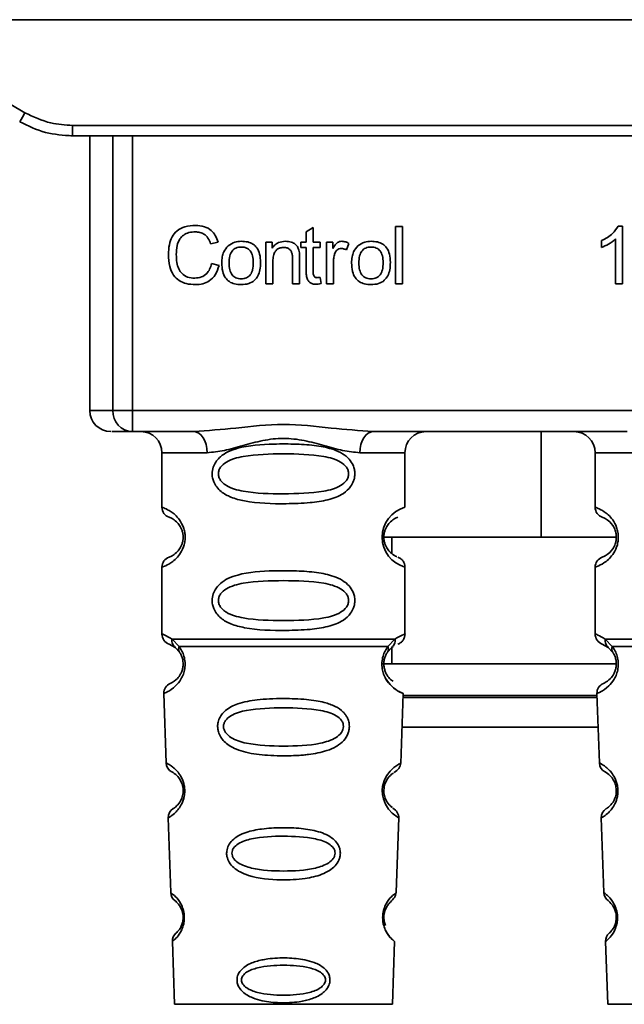
# Paper-space layout 'Blatt1' of a CAD drawing. Units: millimetres. Extents: x 0 to 5940, y 0 to 4200.
# Drawn here: x 1471 to 1500, y 2707 to 2754 of the extents above; entities that cross this region are included whole.
import ezdxf

# ---------------------------------------------------------------- set-up
doc = ezdxf.new("R2010")
doc.units = ezdxf.units.MM

psp = doc.layouts.new('Blatt1')

# ---------------------------------------------------------------- linework, layer by layer
at = {"color": 7, "linetype": 'Continuous', "lineweight": 35, "ltscale": 10}
for p, q in [((1463.587, 2753.697), (1523.802, 2753.697)), ((1463.587, 2753.697), (1471.21, 2749.295)), ((1473.46, 2748.692), (1513.928, 2748.692)), ((1473.46, 2748.692), (1473.46, 2748.197)), ((1473.46, 2748.197), (1473.388, 2748.197)), ((1513.928, 2748.197), (1473.46, 2748.197)), ((1474.274, 2748.197), (1474.274, 2735.197)), ((1475.369, 2735.197), (1475.369, 2748.197)), ((1476.296, 2748.197), (1476.296, 2735.197)), ((1484.513, 2743.652), (1484.847, 2743.852)), ((1484.847, 2743.852), (1484.847, 2743.165)), ((1488.747, 2743.911), (1489.08, 2743.911)), ((1488.747, 2741.197), (1488.747, 2743.911)), ((1489.08, 2743.911), (1489.08, 2741.197)), ((1499.278, 2743.917), (1499.493, 2743.917)), ((1499.493, 2743.917), (1499.493, 2741.197)), ((1484.513, 2743.165), (1484.513, 2743.652)), ((1498.493, 2742.915), (1498.493, 2743.237)), ((1499.16, 2741.197), (1499.16, 2743.316)), ((1480.349, 2743.169), (1479.994, 2743.086)), ((1482.608, 2743.165), (1482.91, 2743.165)), ((1482.608, 2741.197), (1482.608, 2743.165)), ((1482.91, 2743.165), (1482.91, 2742.886)), ((1484.265, 2743.165), (1484.513, 2743.165)), ((1484.265, 2742.906), (1484.265, 2743.165)), ((1484.513, 2742.906), (1484.265, 2742.906)), ((1484.513, 2741.773), (1484.513, 2742.906)), ((1484.847, 2743.165), (1485.185, 2743.165)), ((1485.185, 2742.906), (1484.847, 2742.906)), ((1484.847, 2742.906), (1484.847, 2741.755)), ((1485.185, 2743.165), (1485.185, 2742.906)), ((1485.476, 2743.165), (1485.778, 2743.165)), ((1485.476, 2741.197), (1485.476, 2743.165)), ((1485.778, 2743.165), (1485.778, 2742.865)), ((1486.54, 2743.102), (1486.422, 2742.794)), ((1483.873, 2741.197), (1483.873, 2742.391)), ((1484.206, 2742.406), (1484.206, 2741.197)), ((1480.037, 2742.151), (1480.396, 2742.061)), ((1482.942, 2742.269), (1482.942, 2741.197)), ((1485.81, 2742.226), (1485.81, 2741.197)), ((1485.185, 2741.494), (1485.228, 2741.2)), ((1482.942, 2741.197), (1482.608, 2741.197)), ((1484.206, 2741.197), (1483.873, 2741.197)), ((1485.81, 2741.197), (1485.476, 2741.197)), ((1489.08, 2741.197), (1488.747, 2741.197)), ((1499.493, 2741.197), (1499.16, 2741.197)), ((1474.274, 2735.197), (1475.369, 2735.197)), ((1475.369, 2735.197), (1476.296, 2735.197)), ((1476.296, 2735.197), (1511.093, 2735.197)), ((1476.296, 2735.197), (1476.296, 2734.197)), ((1479.202, 2734.197), (1476.296, 2734.197)), ((1499.702, 2734.197), (1487.687, 2734.197)), ((1495.642, 2729.196), (1495.642, 2734.197)), ((1477.694, 2733.197), (1477.694, 2730.611)), ((1477.694, 2733.197), (1479.83, 2733.197)), ((1487.058, 2733.197), (1489.194, 2733.197)), ((1489.194, 2730.611), (1489.194, 2733.197)), ((1498.194, 2733.197), (1498.194, 2730.611)), ((1498.194, 2733.197), (1500.33, 2733.197)), ((1488.102, 2729.196), (1495.642, 2729.196)), ((1488.57, 2729.196), (1488.57, 2728.43)), ((1499.194, 2729.196), (1495.642, 2729.196)), ((1477.694, 2727.782), (1477.694, 2724.611)), ((1489.194, 2724.611), (1489.194, 2727.782)), ((1498.194, 2727.782), (1498.194, 2724.611)), ((1478.028, 2724.139), (1478.316, 2723.98)), ((1478.169, 2724.371), (1478.505, 2724.022)), ((1488.383, 2724.022), (1488.72, 2724.371)), ((1498.528, 2724.139), (1498.816, 2723.98)), ((1498.669, 2724.371), (1499.005, 2724.022)), ((1478.251, 2724.028), (1478.245, 2724.055)), ((1478.316, 2723.98), (1478.521, 2723.759)), ((1488.367, 2723.759), (1488.572, 2723.98)), ((1488.57, 2723.977), (1488.57, 2723.196)), ((1488.572, 2723.98), (1488.642, 2724.018)), ((1498.751, 2724.028), (1498.745, 2724.055)), ((1498.816, 2723.98), (1499.021, 2723.759)), ((1488.15, 2723.196), (1499.142, 2723.196)), ((1477.778, 2721.797), (1477.893, 2718.507)), ((1488.995, 2718.482), (1489.111, 2721.798)), ((1498.278, 2721.797), (1498.393, 2718.507)), ((1489.104, 2721.611), (1498.285, 2721.611)), ((1498.282, 2721.696), (1489.107, 2721.696)), ((1489.055, 2720.196), (1498.334, 2720.196)), ((1477.984, 2715.904), (1478.107, 2712.37)), ((1488.781, 2712.369), (1488.905, 2715.924)), ((1498.484, 2715.904), (1498.607, 2712.37)), ((1478.188, 2710.055), (1478.292, 2707.083)), ((1488.597, 2707.083), (1488.701, 2710.056)), ((1498.688, 2710.055), (1498.792, 2707.083)), ((1478.292, 2707.083), (1488.597, 2707.083)), ((1498.792, 2707.083), (1509.097, 2707.083))]:
    psp.add_line(p, q, dxfattribs=at)
at = {"color": 7, "linetype": 'Continuous', "lineweight": 35, "ltscale": 10, "flags": 128}
for points in [[(1479.83, 2733.197), (1479.818, 2733.392), (1479.782, 2733.579), (1479.724, 2733.752), (1479.646, 2733.904), (1479.551, 2734.028), (1479.442, 2734.121), (1479.324, 2734.177), (1479.202, 2734.197)], [(1487.687, 2734.197), (1487.564, 2734.177), (1487.446, 2734.121), (1487.338, 2734.028), (1487.243, 2733.904), (1487.164, 2733.752), (1487.106, 2733.579), (1487.071, 2733.392), (1487.058, 2733.197)], [(1488.869, 2715.925), (1488.893, 2715.91), (1488.587, 2716.136), (1488.419, 2716.319), (1488.27, 2716.555), (1488.171, 2716.807), (1488.13, 2717.01), (1488.119, 2717.219), (1488.135, 2717.394), (1488.206, 2717.665), (1488.323, 2717.906), (1488.487, 2718.128), (1488.666, 2718.298), (1488.896, 2718.455), (1488.909, 2718.462), (1488.915, 2718.465), (1488.915, 2718.466), (1488.916, 2718.466), (1488.916, 2718.466), (1488.916, 2718.466), (1488.916, 2718.466), (1488.916, 2718.466), (1488.916, 2718.466), (1488.95, 2718.484)]]:
    psp.add_lwpolyline(points, dxfattribs=at)
at = {"color": 7, "linetype": 'Continuous', "lineweight": 35, "ltscale": 100}
for centre, radius, start, end in [((1446.589, 2763.368), 28.359, 329.2468, 330.2494), ((1475.274, 2735.197), 1, 180, 270), ((1476.334, 2735.162), 0.966, 177.9134, 267.7491), ((1476.694, 2733.197), 1, 0, 90), ((1490.194, 2733.197), 1, 90, 180), ((1497.194, 2733.197), 1, 0, 90), ((1478.194, 2730.611), 0.5, 180, 250.5288), ((1489.576, 2729.197), 1.465, 105.1096, 254.8904), ((1498.694, 2730.611), 0.5, 180, 250.5288), ((1478.194, 2727.782), 0.5, 109.4712, 180), ((1498.694, 2727.782), 0.5, 109.4712, 180), ((1478.194, 2724.611), 0.5, 180, 250.5288), ((1498.694, 2724.611), 0.5, 180, 250.5288), ((1478.278, 2721.815), 0.5, 112.8915, 182), ((1498.778, 2721.815), 0.5, 112.8915, 182), ((1478.393, 2718.524), 0.5, 182, 242.2512), ((1498.893, 2718.524), 0.5, 182, 242.2512), ((1478.484, 2715.921), 0.5, 121.7488, 182), ((1498.984, 2715.921), 0.5, 121.7488, 182), ((1478.607, 2712.387), 0.5, 182, 232.521), ((1499.107, 2712.387), 0.5, 182, 232.521), ((1478.688, 2710.073), 0.5, 131.479, 182), ((1499.188, 2710.073), 0.5, 131.479, 182)]:
    psp.add_arc(centre, radius, start, end, dxfattribs=at)
at = {"color": 7, "linetype": 'Continuous', "lineweight": 35, "ltscale": 10}
for points, knots in [([(1471.21, 2749.295), (1471.61, 2749.103), (1472.324, 2748.759), (1473.113, 2748.713), (1473.46, 2748.692)], [0, 0, 0, 0, 0.559553, 1, 1, 1, 1]), ([(1470.96, 2748.867), (1471.36, 2748.671), (1472.149, 2748.283), (1473.027, 2748.225), (1473.46, 2748.197)], [0, 0, 0, 0, 0.50584, 1, 1, 1, 1]), ([(1477.999, 2742.577), (1478.006, 2742.734), (1478.018, 2743.023), (1478.152, 2743.414), (1478.4, 2743.728), (1478.796, 2743.932), (1479.109, 2743.949), (1479.278, 2743.959)], [0, 0, 0, 0, 0.218421, 0.401937, 0.566529, 0.765088, 1, 1, 1, 1]), ([(1479.278, 2743.959), (1479.422, 2743.95), (1479.692, 2743.932), (1480.024, 2743.744), (1480.24, 2743.476), (1480.311, 2743.275), (1480.349, 2743.169)], [0, 0, 0, 0, 0.296923, 0.558196, 0.766816, 1, 1, 1, 1]), ([(1498.493, 2743.237), (1498.686, 2743.337), (1499.005, 2743.502), (1499.201, 2743.799), (1499.278, 2743.917)], [0, 0, 0, 0, 0.605036, 1, 1, 1, 1]), ([(1479.271, 2743.652), (1479.168, 2743.646), (1478.975, 2743.635), (1478.715, 2743.518), (1478.512, 2743.303), (1478.387, 2742.976), (1478.376, 2742.72), (1478.37, 2742.579)], [0, 0, 0, 0, 0.192254, 0.35926, 0.521395, 0.735618, 1, 1, 1, 1]), ([(1479.994, 2743.086), (1479.958, 2743.181), (1479.89, 2743.357), (1479.703, 2743.544), (1479.488, 2743.639), (1479.345, 2743.647), (1479.271, 2743.652)], [0, 0, 0, 0, 0.304678, 0.568972, 0.774621, 1, 1, 1, 1]), ([(1499.16, 2743.316), (1499.05, 2743.226), (1498.847, 2743.059), (1498.604, 2742.96), (1498.493, 2742.915)], [0, 0, 0, 0, 0.540555, 1, 1, 1, 1]), ([(1480.523, 2742.181), (1480.528, 2742.276), (1480.535, 2742.453), (1480.614, 2742.745), (1480.747, 2742.899), (1480.826, 2742.989)], [0, 0, 0, 0, 0.320528, 0.6016229, 1, 1, 1, 1]), ([(1480.826, 2742.989), (1480.928, 2743.059), (1481.115, 2743.187), (1481.34, 2743.201), (1481.442, 2743.207)], [0, 0, 0, 0, 0.54656, 1, 1, 1, 1]), ([(1481.442, 2742.932), (1481.397, 2742.93), (1481.311, 2742.926), (1481.191, 2742.89), (1481.089, 2742.831), (1481.006, 2742.746), (1480.943, 2742.637), (1480.879, 2742.45), (1480.872, 2742.293), (1480.867, 2742.182)], [0, 0, 0, 0, 0.125737, 0.239038, 0.345584, 0.452144, 0.565775, 0.692498, 1, 1, 1, 1]), ([(1481.442, 2743.207), (1481.547, 2743.202), (1481.741, 2743.192), (1482.004, 2743.085), (1482.212, 2742.886), (1482.342, 2742.58), (1482.353, 2742.34), (1482.36, 2742.209)], [0, 0, 0, 0, 0.201655, 0.374479, 0.537307, 0.745907, 1, 1, 1, 1]), ([(1482.016, 2742.193), (1482.011, 2742.302), (1482.004, 2742.456), (1481.941, 2742.641), (1481.878, 2742.748), (1481.795, 2742.832), (1481.693, 2742.891), (1481.573, 2742.926), (1481.488, 2742.93), (1481.442, 2742.932)], [0, 0, 0, 0, 0.30528, 0.431504, 0.545057, 0.651774, 0.758829, 0.873019, 1, 1, 1, 1]), ([(1482.91, 2742.886), (1482.952, 2742.94), (1483.035, 2743.047), (1483.247, 2743.18), (1483.424, 2743.197), (1483.535, 2743.207)], [0, 0, 0, 0, 0.28215, 0.550875, 1, 1, 1, 1]), ([(1483.464, 2742.916), (1483.404, 2742.913), (1483.292, 2742.906), (1483.141, 2742.835), (1483.024, 2742.705), (1482.952, 2742.508), (1482.945, 2742.354), (1482.942, 2742.269)], [0, 0, 0, 0, 0.188066, 0.352527, 0.51442, 0.731139, 1, 1, 1, 1]), ([(1483.873, 2742.391), (1483.871, 2742.451), (1483.867, 2742.56), (1483.825, 2742.707), (1483.748, 2742.825), (1483.621, 2742.906), (1483.518, 2742.913), (1483.464, 2742.916)], [0, 0, 0, 0, 0.235477, 0.430243, 0.597349, 0.785781, 1, 1, 1, 1]), ([(1483.535, 2743.207), (1483.628, 2743.202), (1483.799, 2743.193), (1484.009, 2743.08), (1484.137, 2742.916), (1484.17, 2742.794), (1484.188, 2742.73)], [0, 0, 0, 0, 0.312664, 0.574738, 0.776203, 1, 1, 1, 1]), ([(1485.778, 2742.865), (1485.812, 2742.922), (1485.873, 2743.025), (1485.984, 2743.136), (1486.095, 2743.197), (1486.166, 2743.204), (1486.2, 2743.207)], [0, 0, 0, 0, 0.346337, 0.628583, 0.819455, 1, 1, 1, 1]), ([(1486.181, 2742.864), (1486.14, 2742.86), (1486.061, 2742.854), (1485.965, 2742.794), (1485.9, 2742.711), (1485.877, 2742.649), (1485.865, 2742.615)], [0, 0, 0, 0, 0.28223, 0.54083, 0.755643, 1, 1, 1, 1]), ([(1486.422, 2742.794), (1486.378, 2742.816), (1486.302, 2742.855), (1486.217, 2742.861), (1486.181, 2742.864)], [0, 0, 0, 0, 0.577679, 1, 1, 1, 1]), ([(1486.2, 2743.207), (1486.265, 2743.201), (1486.385, 2743.189), (1486.491, 2743.129), (1486.54, 2743.102)], [0, 0, 0, 0, 0.534001, 1, 1, 1, 1]), ([(1486.667, 2742.181), (1486.671, 2742.276), (1486.679, 2742.453), (1486.757, 2742.745), (1486.891, 2742.899), (1486.97, 2742.989)], [0, 0, 0, 0, 0.320528, 0.601623, 1, 1, 1, 1]), ([(1486.97, 2742.989), (1487.072, 2743.059), (1487.259, 2743.187), (1487.484, 2743.201), (1487.586, 2743.207)], [0, 0, 0, 0, 0.54656, 1, 1, 1, 1]), ([(1487.586, 2742.932), (1487.541, 2742.93), (1487.455, 2742.926), (1487.335, 2742.89), (1487.232, 2742.831), (1487.149, 2742.746), (1487.086, 2742.637), (1487.022, 2742.45), (1487.016, 2742.293), (1487.011, 2742.182)], [0, 0, 0, 0, 0.125737, 0.239038, 0.345584, 0.452144, 0.565775, 0.692498, 1, 1, 1, 1]), ([(1487.586, 2743.207), (1487.691, 2743.202), (1487.885, 2743.192), (1488.148, 2743.085), (1488.356, 2742.886), (1488.485, 2742.58), (1488.497, 2742.34), (1488.503, 2742.209)], [0, 0, 0, 0, 0.201655, 0.374479, 0.537307, 0.745907, 1, 1, 1, 1]), ([(1488.159, 2742.193), (1488.154, 2742.302), (1488.148, 2742.456), (1488.084, 2742.641), (1488.022, 2742.748), (1487.939, 2742.832), (1487.837, 2742.891), (1487.717, 2742.926), (1487.631, 2742.93), (1487.586, 2742.932)], [0, 0, 0, 0, 0.30528, 0.431504, 0.545057, 0.651774, 0.758829, 0.873019, 1, 1, 1, 1]), ([(1479.274, 2741.154), (1479.128, 2741.162), (1478.858, 2741.176), (1478.492, 2741.33), (1478.203, 2741.613), (1478.024, 2742.049), (1478.008, 2742.389), (1477.999, 2742.577)], [0, 0, 0, 0, 0.199061, 0.370266, 0.532882, 0.743035, 1, 1, 1, 1]), ([(1478.37, 2742.579), (1478.374, 2742.452), (1478.383, 2742.221), (1478.472, 2741.908), (1478.636, 2741.655), (1478.908, 2741.484), (1479.127, 2741.469), (1479.244, 2741.461)], [0, 0, 0, 0, 0.235107, 0.429626, 0.596669, 0.785319, 1, 1, 1, 1]), ([(1484.188, 2742.73), (1484.194, 2742.681), (1484.207, 2742.573), (1484.206, 2742.465), (1484.206, 2742.406)], [0, 0, 0, 0, 0.455529, 1, 1, 1, 1]), ([(1485.865, 2742.615), (1485.847, 2742.546), (1485.815, 2742.418), (1485.811, 2742.287), (1485.81, 2742.226)], [0, 0, 0, 0, 0.543955, 1, 1, 1, 1]), ([(1479.244, 2741.461), (1479.354, 2741.47), (1479.563, 2741.485), (1479.812, 2741.654), (1479.966, 2741.888), (1480.012, 2742.059), (1480.037, 2742.151)], [0, 0, 0, 0, 0.283768, 0.538789, 0.752348, 1, 1, 1, 1]), ([(1480.396, 2742.061), (1480.347, 2741.909), (1480.256, 2741.626), (1479.967, 2741.325), (1479.625, 2741.175), (1479.395, 2741.161), (1479.274, 2741.154)], [0, 0, 0, 0, 0.301178, 0.562165, 0.768775, 1, 1, 1, 1]), ([(1481.442, 2741.154), (1481.338, 2741.16), (1481.143, 2741.17), (1480.879, 2741.281), (1480.671, 2741.485), (1480.541, 2741.8), (1480.53, 2742.046), (1480.523, 2742.181)], [0, 0, 0, 0, 0.198994, 0.370156, 0.532767, 0.742961, 1, 1, 1, 1]), ([(1480.867, 2742.182), (1480.872, 2742.071), (1480.879, 2741.914), (1480.942, 2741.726), (1481.005, 2741.617), (1481.088, 2741.532), (1481.19, 2741.472), (1481.311, 2741.436), (1481.397, 2741.432), (1481.442, 2741.429)], [0, 0, 0, 0, 0.3069919, 0.4337481, 0.5475302, 0.6541069, 0.7606611, 0.8740447, 1, 1, 1, 1]), ([(1482.36, 2742.209), (1482.355, 2742.089), (1482.346, 2741.869), (1482.251, 2741.572), (1482.075, 2741.333), (1481.79, 2741.176), (1481.564, 2741.162), (1481.442, 2741.154)], [0, 0, 0, 0, 0.2246731, 0.4122722, 0.5777006, 0.7725293, 1, 1, 1, 1]), ([(1481.442, 2741.429), (1481.487, 2741.432), (1481.573, 2741.436), (1481.693, 2741.472), (1481.795, 2741.533), (1481.878, 2741.619), (1481.941, 2741.73), (1482.004, 2741.921), (1482.011, 2742.08), (1482.016, 2742.193)], [0, 0, 0, 0, 0.12424, 0.236371, 0.342205, 0.448588, 0.562556, 0.690045, 1, 1, 1, 1]), ([(1487.586, 2741.154), (1487.481, 2741.16), (1487.286, 2741.17), (1487.022, 2741.281), (1486.814, 2741.485), (1486.685, 2741.8), (1486.673, 2742.046), (1486.667, 2742.181)], [0, 0, 0, 0, 0.1989935, 0.3701563, 0.5327671, 0.7429609, 1, 1, 1, 1]), ([(1487.011, 2742.182), (1487.016, 2742.071), (1487.022, 2741.914), (1487.086, 2741.726), (1487.149, 2741.617), (1487.232, 2741.532), (1487.334, 2741.472), (1487.454, 2741.436), (1487.541, 2741.432), (1487.586, 2741.429)], [0, 0, 0, 0, 0.306992, 0.433748, 0.54753, 0.654107, 0.760661, 0.874045, 1, 1, 1, 1]), ([(1488.503, 2742.209), (1488.498, 2742.089), (1488.489, 2741.869), (1488.395, 2741.572), (1488.218, 2741.333), (1487.934, 2741.176), (1487.708, 2741.162), (1487.586, 2741.154)], [0, 0, 0, 0, 0.224673, 0.412272, 0.577701, 0.772529, 1, 1, 1, 1]), ([(1487.586, 2741.429), (1487.631, 2741.432), (1487.717, 2741.436), (1487.837, 2741.472), (1487.939, 2741.533), (1488.021, 2741.619), (1488.084, 2741.73), (1488.148, 2741.921), (1488.154, 2742.08), (1488.159, 2742.193)], [0, 0, 0, 0, 0.12424, 0.236371, 0.342205, 0.448588, 0.562556, 0.690045, 1, 1, 1, 1]), ([(1484.976, 2741.17), (1484.923, 2741.173), (1484.823, 2741.18), (1484.689, 2741.247), (1484.585, 2741.369), (1484.522, 2741.551), (1484.516, 2741.694), (1484.513, 2741.773)], [0, 0, 0, 0, 0.182862, 0.3442, 0.505849, 0.72566, 1, 1, 1, 1]), ([(1484.847, 2741.755), (1484.848, 2741.724), (1484.849, 2741.668), (1484.869, 2741.592), (1484.904, 2741.531), (1484.963, 2741.488), (1485.012, 2741.484), (1485.037, 2741.482)], [0, 0, 0, 0, 0.24548, 0.447, 0.615925, 0.798522, 1, 1, 1, 1]), ([(1485.037, 2741.482), (1485.062, 2741.483), (1485.112, 2741.485), (1485.161, 2741.491), (1485.185, 2741.494)], [0, 0, 0, 0, 0.49957, 1, 1, 1, 1]), ([(1485.228, 2741.2), (1485.178, 2741.19), (1485.095, 2741.174), (1485.011, 2741.171), (1484.976, 2741.17)], [0, 0, 0, 0, 0.591734, 1, 1, 1, 1]), ([(1479.202, 2734.197), (1479.86, 2734.247), (1481.238, 2734.353), (1483.444, 2734.63), (1485.651, 2734.353), (1487.028, 2734.247), (1487.687, 2734.197)], [0, 0, 0, 0, 0.23916, 0.500012, 0.760859, 1, 1, 1, 1]), ([(1476.296, 2734.197), (1475.962, 2734.197), (1475.366, 2734.197), (1475.34, 2734.197), (1475.328, 2734.197)], [0, 0, 0, 0, 0.559545, 1, 1, 1, 1]), ([(1487.058, 2733.197), (1486.791, 2733.222), (1486.256, 2733.273), (1485.368, 2733.537), (1484.437, 2733.79), (1483.444, 2733.916), (1482.618, 2733.812), (1481.987, 2733.663), (1481.373, 2733.494), (1480.633, 2733.273), (1480.097, 2733.222), (1479.83, 2733.197)], [0, 0, 0, 0, 0.12455, 0.249954, 0.375378, 0.499928, 0.624498, 0.687186, 0.750025, 0.875449, 1, 1, 1, 1]), ([(1486.82, 2732.197), (1486.817, 2732.139), (1486.811, 2732.023), (1486.752, 2731.813), (1486.6, 2731.528), (1486.209, 2731.183), (1485.55, 2730.941), (1484.628, 2730.809), (1483.288, 2730.765), (1481.98, 2730.802), (1480.984, 2731.057), (1480.544, 2731.294), (1480.28, 2731.557), (1480.147, 2731.787), (1480.074, 2732.029), (1480.059, 2732.296), (1480.129, 2732.576), (1480.271, 2732.822), (1480.491, 2733.052), (1480.827, 2733.261), (1481.627, 2733.54), (1482.754, 2733.614), (1484.029, 2733.613), (1484.991, 2733.546), (1485.723, 2733.4), (1486.231, 2733.172), (1486.545, 2732.922), (1486.724, 2732.652), (1486.807, 2732.406), (1486.816, 2732.265), (1486.82, 2732.197)], [0, 0, 0, 0, 0.010201, 0.020756, 0.039226, 0.070013, 0.121443, 0.174894, 0.242728, 0.361314, 0.404184, 0.439328, 0.458912, 0.476594, 0.488781, 0.504547, 0.523557, 0.539799, 0.55772, 0.585196, 0.617386, 0.722103, 0.786619, 0.844175, 0.896553, 0.926986, 0.95317, 0.974931, 0.987752, 1, 1, 1, 1]), ([(1486.527, 2732.197), (1486.521, 2732.142), (1486.509, 2732.029), (1486.391, 2731.819), (1486.029, 2731.528), (1485.027, 2731.272), (1483.444, 2731.242), (1481.862, 2731.27), (1480.915, 2731.516), (1480.586, 2731.747), (1480.464, 2731.879), (1480.383, 2732.029), (1480.353, 2732.196), (1480.382, 2732.364), (1480.495, 2732.574), (1480.861, 2732.865), (1481.861, 2733.121), (1483.445, 2733.152), (1485.027, 2733.121), (1486.029, 2732.865), (1486.392, 2732.574), (1486.51, 2732.364), (1486.521, 2732.251), (1486.527, 2732.197)], [0, 0, 0, 0, 0.011634, 0.023932, 0.051138, 0.113547, 0.249964, 0.386378, 0.448774, 0.463369, 0.476129, 0.488517, 0.500058, 0.511545, 0.524007, 0.551227, 0.613625, 0.750035, 0.886454, 0.948843, 0.976063, 0.98857, 1, 1, 1, 1]), ([(1477.694, 2730.611), (1477.721, 2730.603), (1477.768, 2730.59), (1478.053, 2730.461), (1478.313, 2730.264), (1478.527, 2730.036), (1478.693, 2729.738), (1478.774, 2729.44), (1478.797, 2729.196), (1478.774, 2728.952), (1478.694, 2728.654), (1478.528, 2728.361), (1478.307, 2728.123), (1478.036, 2727.921), (1477.76, 2727.8), (1477.717, 2727.789), (1477.694, 2727.782)], [0, 0, 0, 0, 0.150725, 0.267591, 0.324108, 0.383898, 0.441886, 0.471397, 0.499961, 0.528883, 0.558089, 0.616222, 0.674351, 0.738405, 0.860657, 1, 1, 1, 1]), ([(1498.194, 2730.611), (1498.221, 2730.603), (1498.268, 2730.59), (1498.553, 2730.461), (1498.813, 2730.264), (1499.027, 2730.036), (1499.193, 2729.738), (1499.274, 2729.44), (1499.297, 2729.196), (1499.274, 2728.952), (1499.194, 2728.654), (1499.028, 2728.361), (1498.807, 2728.123), (1498.536, 2727.921), (1498.26, 2727.8), (1498.217, 2727.789), (1498.194, 2727.782)], [0, 0, 0, 0, 0.150725, 0.267591, 0.324108, 0.383898, 0.441886, 0.471397, 0.499961, 0.528883, 0.558089, 0.616222, 0.674351, 0.738405, 0.860657, 1, 1, 1, 1]), ([(1478.028, 2730.139), (1478.07, 2730.133), (1478.132, 2730.123), (1478.472, 2729.865), (1478.631, 2729.573), (1478.685, 2729.364), (1478.699, 2729.196), (1478.685, 2729.029), (1478.631, 2728.82), (1478.472, 2728.529), (1478.132, 2728.271), (1478.07, 2728.261), (1478.028, 2728.254)], [0, 0, 0, 0, 0.272886, 0.397681, 0.452115, 0.477196, 0.499978, 0.522952, 0.547878, 0.602315, 0.727127, 1, 1, 1, 1]), ([(1488.813, 2728.279), (1488.777, 2728.286), (1488.721, 2728.297), (1488.417, 2728.529), (1488.258, 2728.819), (1488.204, 2729.029), (1488.19, 2729.196), (1488.204, 2729.364), (1488.258, 2729.573), (1488.417, 2729.865), (1488.757, 2730.123), (1488.819, 2730.133), (1488.861, 2730.139)], [0, 0, 0, 0, 0.230139, 0.3623093, 0.419934, 0.4459812, 0.4706237, 0.4947923, 0.5213153, 0.5789492, 0.7110987, 1, 1, 1, 1]), ([(1498.528, 2730.139), (1498.57, 2730.133), (1498.632, 2730.123), (1498.972, 2729.865), (1499.131, 2729.573), (1499.185, 2729.364), (1499.199, 2729.196), (1499.185, 2729.029), (1499.131, 2728.82), (1498.972, 2728.529), (1498.632, 2728.271), (1498.57, 2728.261), (1498.528, 2728.254)], [0, 0, 0, 0, 0.272886, 0.397681, 0.452115, 0.477196, 0.499978, 0.522952, 0.547878, 0.602315, 0.727127, 1, 1, 1, 1]), ([(1489.194, 2727.782), (1489.19, 2727.832), (1489.181, 2727.933), (1489.105, 2728.076), (1488.992, 2728.192), (1488.895, 2728.237), (1488.848, 2728.259)], [0, 0, 0, 0, 0.2511045, 0.5071952, 0.7595914, 1, 1, 1, 1]), ([(1486.82, 2726.197), (1486.817, 2726.139), (1486.811, 2726.023), (1486.752, 2725.813), (1486.6, 2725.528), (1486.209, 2725.183), (1485.55, 2724.941), (1484.628, 2724.809), (1483.288, 2724.765), (1481.98, 2724.802), (1480.984, 2725.057), (1480.544, 2725.294), (1480.28, 2725.557), (1480.147, 2725.787), (1480.074, 2726.029), (1480.059, 2726.296), (1480.129, 2726.576), (1480.271, 2726.822), (1480.491, 2727.052), (1480.827, 2727.261), (1481.627, 2727.54), (1482.754, 2727.614), (1484.029, 2727.613), (1484.991, 2727.546), (1485.723, 2727.4), (1486.231, 2727.172), (1486.545, 2726.922), (1486.724, 2726.652), (1486.807, 2726.406), (1486.816, 2726.265), (1486.82, 2726.197)], [0, 0, 0, 0, 0.010201, 0.020756, 0.039226, 0.070013, 0.121443, 0.174894, 0.242728, 0.361314, 0.404184, 0.439328, 0.458912, 0.476594, 0.488781, 0.504547, 0.523557, 0.539799, 0.55772, 0.585196, 0.617386, 0.722103, 0.786619, 0.844175, 0.896553, 0.926986, 0.95317, 0.974931, 0.987752, 1, 1, 1, 1]), ([(1486.527, 2726.197), (1486.521, 2726.142), (1486.509, 2726.029), (1486.391, 2725.819), (1486.029, 2725.528), (1485.027, 2725.272), (1483.444, 2725.242), (1481.862, 2725.27), (1480.915, 2725.516), (1480.586, 2725.747), (1480.464, 2725.879), (1480.383, 2726.029), (1480.353, 2726.196), (1480.382, 2726.364), (1480.495, 2726.574), (1480.861, 2726.865), (1481.861, 2727.121), (1483.445, 2727.152), (1485.027, 2727.121), (1486.029, 2726.865), (1486.392, 2726.574), (1486.51, 2726.364), (1486.521, 2726.251), (1486.527, 2726.197)], [0, 0, 0, 0, 0.011634, 0.023932, 0.051138, 0.113547, 0.249964, 0.386378, 0.448774, 0.463369, 0.476129, 0.488517, 0.500058, 0.511545, 0.524007, 0.551227, 0.613625, 0.750035, 0.886454, 0.948843, 0.976063, 0.98857, 1, 1, 1, 1]), ([(1477.694, 2724.611), (1477.717, 2724.609), (1477.761, 2724.604), (1478.035, 2724.447), (1478.169, 2724.371)], [0, 0, 0, 0, 0.5151023, 1, 1, 1, 1]), ([(1488.72, 2724.371), (1488.845, 2724.445), (1489.102, 2724.597), (1489.237, 2724.627), (1489.194, 2724.611), (1489.194, 2724.611)], [0, 0, 0, 0, 0.48768, 0.999896, 1, 1, 1, 1]), ([(1488.861, 2724.139), (1488.907, 2724.16), (1489.001, 2724.203), (1489.109, 2724.318), (1489.181, 2724.458), (1489.19, 2724.561), (1489.194, 2724.611)], [0, 0, 0, 0, 0.243986, 0.5, 0.756014, 1, 1, 1, 1]), ([(1498.194, 2724.611), (1498.217, 2724.609), (1498.261, 2724.604), (1498.535, 2724.447), (1498.669, 2724.371)], [0, 0, 0, 0, 0.515102, 1, 1, 1, 1]), ([(1478.316, 2723.98), (1478.291, 2724.003), (1478.239, 2724.051), (1478.189, 2724.148), (1478.162, 2724.257), (1478.166, 2724.333), (1478.169, 2724.371)], [0, 0, 0, 0, 0.2463387, 0.5, 0.7536613, 1, 1, 1, 1]), ([(1488.72, 2724.371), (1488.722, 2724.333), (1488.727, 2724.257), (1488.7, 2724.148), (1488.649, 2724.051), (1488.598, 2724.003), (1488.572, 2723.98)], [0, 0, 0, 0, 0.246335, 0.499993, 0.753655, 1, 1, 1, 1]), ([(1498.816, 2723.98), (1498.791, 2724.003), (1498.739, 2724.051), (1498.689, 2724.148), (1498.662, 2724.257), (1498.666, 2724.333), (1498.669, 2724.371)], [0, 0, 0, 0, 0.2463387, 0.5, 0.7536613, 1, 1, 1, 1]), ([(1478.505, 2724.022), (1478.552, 2723.954), (1478.64, 2723.824), (1478.743, 2723.563), (1478.796, 2723.27), (1478.781, 2722.97), (1478.708, 2722.696), (1478.558, 2722.392), (1478.27, 2722.056), (1477.88, 2721.83), (1477.815, 2721.809), (1477.778, 2721.797)], [0, 0, 0, 0, 0.064193, 0.122042, 0.181033, 0.239778, 0.297299, 0.360828, 0.486293, 0.704662, 1, 1, 1, 1]), ([(1478.521, 2723.759), (1478.549, 2723.715), (1478.601, 2723.632), (1478.656, 2723.484), (1478.683, 2723.355), (1478.694, 2723.256), (1478.695, 2723.155), (1478.683, 2723.024), (1478.645, 2722.869), (1478.552, 2722.664), (1478.356, 2722.42), (1478.133, 2722.295), (1478.1, 2722.282), (1478.083, 2722.275)], [0, 0, 0, 0, 0.058745, 0.110581, 0.135315, 0.15916, 0.182987, 0.207562, 0.257353, 0.315839, 0.44033, 0.71384, 1, 1, 1, 1]), ([(1478.521, 2723.759), (1478.511, 2723.777), (1478.491, 2723.813), (1478.479, 2723.878), (1478.482, 2723.949), (1478.498, 2723.998), (1478.505, 2724.022)], [0, 0, 0, 0, 0.2477776, 0.5, 0.7522224, 1, 1, 1, 1]), ([(1489.111, 2721.798), (1489.073, 2721.809), (1489.009, 2721.83), (1488.619, 2722.056), (1488.33, 2722.391), (1488.181, 2722.696), (1488.108, 2722.969), (1488.093, 2723.27), (1488.145, 2723.563), (1488.249, 2723.824), (1488.337, 2723.954), (1488.383, 2724.022)], [0, 0, 0, 0, 0.295557, 0.513717, 0.639169, 0.702596, 0.760149, 0.818976, 0.877993, 0.935765, 1, 1, 1, 1]), ([(1488.64, 2722.378), (1488.588, 2722.407), (1488.502, 2722.457), (1488.336, 2722.664), (1488.244, 2722.869), (1488.206, 2723.024), (1488.194, 2723.155), (1488.194, 2723.256), (1488.205, 2723.356), (1488.233, 2723.484), (1488.288, 2723.632), (1488.339, 2723.714), (1488.367, 2723.759)], [0, 0, 0, 0, 0.302289, 0.499522, 0.592138, 0.670991, 0.710162, 0.747885, 0.785797, 0.825515, 0.905684, 1, 1, 1, 1]), ([(1488.383, 2724.022), (1488.391, 2723.998), (1488.406, 2723.949), (1488.409, 2723.878), (1488.398, 2723.813), (1488.378, 2723.777), (1488.367, 2723.759)], [0, 0, 0, 0, 0.247773, 0.499989, 0.752211, 1, 1, 1, 1]), ([(1499.005, 2724.022), (1499.052, 2723.954), (1499.14, 2723.824), (1499.243, 2723.563), (1499.296, 2723.27), (1499.281, 2722.97), (1499.208, 2722.696), (1499.058, 2722.392), (1498.77, 2722.056), (1498.38, 2721.83), (1498.315, 2721.809), (1498.278, 2721.797)], [0, 0, 0, 0, 0.064193, 0.122042, 0.181033, 0.239778, 0.297299, 0.360828, 0.486293, 0.704662, 1, 1, 1, 1]), ([(1499.021, 2723.759), (1499.049, 2723.715), (1499.101, 2723.632), (1499.156, 2723.484), (1499.183, 2723.355), (1499.194, 2723.256), (1499.195, 2723.155), (1499.183, 2723.024), (1499.145, 2722.869), (1499.052, 2722.664), (1498.856, 2722.42), (1498.633, 2722.295), (1498.6, 2722.282), (1498.583, 2722.275)], [0, 0, 0, 0, 0.058745, 0.110581, 0.135315, 0.15916, 0.182987, 0.207562, 0.257353, 0.315839, 0.44033, 0.71384, 1, 1, 1, 1]), ([(1499.021, 2723.759), (1499.011, 2723.777), (1498.991, 2723.813), (1498.979, 2723.878), (1498.982, 2723.949), (1498.998, 2723.998), (1499.005, 2724.022)], [0, 0, 0, 0, 0.247778, 0.5, 0.752222, 1, 1, 1, 1]), ([(1488.176, 2722.746), (1488.179, 2722.735), (1488.205, 2722.627), (1488.336, 2722.397), (1488.638, 2722.027), (1489.024, 2721.829), (1489.081, 2721.808), (1489.111, 2721.798)], [0, 0, 0, 0, 0.010263, 0.099734, 0.276426, 0.628556, 1, 1, 1, 1]), ([(1486.561, 2720.233), (1486.557, 2720.176), (1486.55, 2720.058), (1486.476, 2719.824), (1486.296, 2719.541), (1486.021, 2719.327), (1485.741, 2719.182), (1485.311, 2719.018), (1484.847, 2718.932), (1484.382, 2718.883), (1483.938, 2718.85), (1483.368, 2718.839), (1482.536, 2718.87), (1481.833, 2718.955), (1481.237, 2719.136), (1480.893, 2719.31), (1480.642, 2719.509), (1480.493, 2719.694), (1480.407, 2719.857), (1480.358, 2719.993), (1480.327, 2720.149), (1480.326, 2720.305), (1480.349, 2720.448), (1480.4, 2720.612), (1480.509, 2720.808), (1480.788, 2721.094), (1481.346, 2721.364), (1482.071, 2721.492), (1482.804, 2721.549), (1483.589, 2721.565), (1484.334, 2721.54), (1484.971, 2721.462), (1485.433, 2721.369), (1485.879, 2721.216), (1486.201, 2720.998), (1486.371, 2720.807), (1486.467, 2720.656), (1486.546, 2720.466), (1486.556, 2720.31), (1486.561, 2720.233)], [0, 0, 0, 0, 0.011162, 0.022755, 0.047507, 0.077604, 0.094659, 0.113319, 0.172802, 0.188755, 0.205542, 0.259762, 0.298644, 0.366846, 0.398758, 0.426439, 0.446999, 0.465363, 0.474645, 0.483599, 0.493714, 0.505416, 0.513577, 0.521915, 0.53935, 0.558746, 0.605894, 0.668612, 0.70689, 0.749958, 0.820438, 0.850609, 0.877513, 0.916192, 0.948444, 0.959451, 0.969763, 0.985287, 1, 1, 1, 1]), ([(1486.284, 2720.233), (1486.278, 2720.183), (1486.266, 2720.079), (1486.155, 2719.884), (1485.822, 2719.606), (1484.899, 2719.338), (1483.442, 2719.286), (1481.983, 2719.339), (1481.064, 2719.608), (1480.729, 2719.887), (1480.624, 2720.083), (1480.597, 2720.237), (1480.623, 2720.39), (1480.727, 2720.583), (1481.065, 2720.85), (1481.988, 2721.092), (1483.448, 2721.132), (1484.905, 2721.091), (1485.83, 2720.848), (1486.163, 2720.579), (1486.27, 2720.386), (1486.279, 2720.283), (1486.284, 2720.233)], [0, 0, 0, 0, 0.0114199, 0.0239772, 0.0512309, 0.1136162, 0.2500149, 0.3863833, 0.4487182, 0.4759209, 0.4884565, 0.4998701, 0.5113621, 0.5238074, 0.5510455, 0.6135466, 0.7500205, 0.8864919, 0.9489292, 0.9761019, 0.9885576, 1, 1, 1, 1]), ([(1477.893, 2718.507), (1477.911, 2718.499), (1477.943, 2718.486), (1478.153, 2718.362), (1478.361, 2718.181), (1478.54, 2717.965), (1478.677, 2717.708), (1478.75, 2717.446), (1478.774, 2717.235), (1478.766, 2717.025), (1478.714, 2716.759), (1478.597, 2716.493), (1478.433, 2716.264), (1478.236, 2716.067), (1478.033, 2715.927), (1478.001, 2715.912), (1477.984, 2715.904)], [0, 0, 0, 0, 0.139873, 0.255263, 0.323092, 0.38094, 0.441434, 0.471578, 0.500069, 0.528691, 0.558651, 0.61896, 0.676962, 0.744451, 0.860964, 1, 1, 1, 1]), ([(1478.16, 2718.082), (1478.193, 2718.07), (1478.241, 2718.054), (1478.506, 2717.811), (1478.635, 2717.557), (1478.681, 2717.377), (1478.697, 2717.234), (1478.692, 2717.092), (1478.66, 2716.909), (1478.552, 2716.646), (1478.301, 2716.38), (1478.253, 2716.36), (1478.221, 2716.346)], [0, 0, 0, 0, 0.272921, 0.397867, 0.452295, 0.477314, 0.500122, 0.523023, 0.547484, 0.602338, 0.727248, 1, 1, 1, 1]), ([(1488.689, 2718.06), (1488.772, 2718.12), (1488.942, 2718.245), (1488.977, 2718.418), (1488.996, 2718.507)], [0, 0, 0, 0, 0.48635, 1, 1, 1, 1]), ([(1498.393, 2718.507), (1498.411, 2718.499), (1498.443, 2718.486), (1498.653, 2718.362), (1498.861, 2718.181), (1499.04, 2717.965), (1499.177, 2717.708), (1499.25, 2717.446), (1499.274, 2717.235), (1499.266, 2717.025), (1499.214, 2716.759), (1499.097, 2716.493), (1498.933, 2716.264), (1498.736, 2716.067), (1498.533, 2715.927), (1498.501, 2715.912), (1498.484, 2715.904)], [0, 0, 0, 0, 0.139873, 0.255263, 0.323092, 0.38094, 0.441434, 0.471578, 0.500069, 0.528691, 0.558651, 0.61896, 0.676962, 0.744451, 0.860964, 1, 1, 1, 1]), ([(1498.66, 2718.082), (1498.693, 2718.07), (1498.741, 2718.054), (1499.006, 2717.811), (1499.135, 2717.557), (1499.181, 2717.377), (1499.197, 2717.234), (1499.192, 2717.092), (1499.16, 2716.909), (1499.052, 2716.646), (1498.801, 2716.38), (1498.753, 2716.36), (1498.721, 2716.346)], [0, 0, 0, 0, 0.272921, 0.397867, 0.452295, 0.477314, 0.500122, 0.523023, 0.547484, 0.602338, 0.727248, 1, 1, 1, 1]), ([(1488.596, 2716.403), (1488.574, 2716.415), (1488.535, 2716.435), (1488.336, 2716.648), (1488.229, 2716.91), (1488.196, 2717.093), (1488.192, 2717.236), (1488.208, 2717.379), (1488.255, 2717.559), (1488.382, 2717.811), (1488.595, 2718.007), (1488.634, 2718.023), (1488.657, 2718.033)], [0, 0, 0, 0, 0.2081516, 0.3668848, 0.4361599, 0.4680914, 0.4971361, 0.5263199, 0.5580723, 0.6274124, 0.7865476, 1, 1, 1, 1]), ([(1488.905, 2715.904), (1488.892, 2715.994), (1488.868, 2716.169), (1488.705, 2716.307), (1488.626, 2716.374)], [0, 0, 0, 0, 0.514302, 1, 1, 1, 1]), ([(1486.135, 2714.233), (1486.131, 2714.178), (1486.124, 2714.067), (1486.051, 2713.857), (1485.891, 2713.62), (1485.609, 2713.395), (1485.142, 2713.172), (1484.376, 2713.001), (1483.186, 2712.944), (1482.113, 2713.043), (1481.4, 2713.328), (1481.09, 2713.533), (1480.916, 2713.732), (1480.806, 2713.936), (1480.751, 2714.116), (1480.753, 2714.369), (1480.832, 2714.621), (1481.025, 2714.869), (1481.313, 2715.077), (1481.774, 2715.27), (1482.456, 2715.408), (1483.341, 2715.459), (1484.257, 2715.426), (1485.101, 2715.287), (1485.694, 2715.036), (1485.996, 2714.71), (1486.116, 2714.471), (1486.129, 2714.311), (1486.135, 2714.233)], [0, 0, 0, 0, 0.012283, 0.025036, 0.049924, 0.077797, 0.11008, 0.172569, 0.258475, 0.377275, 0.410832, 0.439724, 0.465534, 0.471989, 0.493271, 0.506911, 0.528432, 0.552471, 0.580743, 0.613775, 0.67177, 0.741693, 0.813193, 0.876714, 0.939033, 0.963959, 0.98255, 1, 1, 1, 1]), ([(1485.886, 2714.233), (1485.881, 2714.19), (1485.871, 2714.1), (1485.777, 2713.932), (1485.49, 2713.687), (1484.696, 2713.433), (1483.443, 2713.365), (1482.188, 2713.433), (1481.397, 2713.688), (1481.109, 2713.934), (1481.018, 2714.103), (1480.995, 2714.236), (1481.018, 2714.367), (1481.107, 2714.534), (1481.397, 2714.771), (1482.191, 2715.006), (1483.447, 2715.064), (1484.7, 2715.005), (1485.496, 2714.77), (1485.782, 2714.532), (1485.874, 2714.364), (1485.882, 2714.275), (1485.886, 2714.233)], [0, 0, 0, 0, 0.0114045, 0.023957, 0.0512034, 0.1135996, 0.249995, 0.386365, 0.4487226, 0.4759251, 0.4884422, 0.4998824, 0.5113695, 0.5238151, 0.5510493, 0.6135521, 0.7500246, 0.886476, 0.9489211, 0.9761018, 0.9885656, 1, 1, 1, 1]), ([(1478.107, 2712.37), (1478.119, 2712.362), (1478.141, 2712.347), (1478.318, 2712.207), (1478.539, 2711.956), (1478.684, 2711.633), (1478.736, 2711.411), (1478.754, 2711.235), (1478.749, 2711.058), (1478.714, 2710.833), (1478.594, 2710.502), (1478.39, 2710.234), (1478.221, 2710.08), (1478.199, 2710.064), (1478.188, 2710.055)], [0, 0, 0, 0, 0.128278, 0.255987, 0.381042, 0.441461, 0.471532, 0.500059, 0.528613, 0.55861, 0.618871, 0.743738, 0.87153, 1, 1, 1, 1]), ([(1488.7, 2710.056), (1488.7, 2710.055), (1488.719, 2710.04), (1488.654, 2710.092), (1488.524, 2710.21), (1488.373, 2710.402), (1488.257, 2710.605), (1488.174, 2710.835), (1488.139, 2711.06), (1488.134, 2711.238), (1488.153, 2711.414), (1488.206, 2711.636), (1488.351, 2711.957), (1488.571, 2712.207), (1488.748, 2712.347), (1488.77, 2712.362), (1488.781, 2712.369)], [0, 0, 0, 0, 0.0003405, 0.1287309, 0.2564513, 0.3235421, 0.3818591, 0.4420507, 0.4720434, 0.5005434, 0.5296167, 0.5591224, 0.6195112, 0.744504, 0.8721302, 1, 1, 1, 1]), ([(1488.503, 2711.92), (1488.577, 2711.993), (1488.73, 2712.146), (1488.764, 2712.293), (1488.781, 2712.37)], [0, 0, 0, 0, 0.481082, 1, 1, 1, 1]), ([(1498.607, 2712.37), (1498.619, 2712.362), (1498.641, 2712.347), (1498.818, 2712.207), (1499.039, 2711.956), (1499.184, 2711.633), (1499.236, 2711.411), (1499.254, 2711.235), (1499.249, 2711.058), (1499.214, 2710.833), (1499.094, 2710.502), (1498.89, 2710.234), (1498.721, 2710.08), (1498.699, 2710.064), (1498.688, 2710.055)], [0, 0, 0, 0, 0.128278, 0.255987, 0.381042, 0.441461, 0.471532, 0.500059, 0.528613, 0.55861, 0.618871, 0.743738, 0.87153, 1, 1, 1, 1]), ([(1478.303, 2711.99), (1478.328, 2711.976), (1478.364, 2711.955), (1478.558, 2711.726), (1478.651, 2711.506), (1478.684, 2711.354), (1478.696, 2711.234), (1478.693, 2711.118), (1478.672, 2710.963), (1478.596, 2710.735), (1478.416, 2710.487), (1478.381, 2710.464), (1478.357, 2710.447)], [0, 0, 0, 0, 0.272901, 0.397842, 0.452262, 0.477261, 0.500087, 0.522484, 0.545802, 0.601911, 0.727229, 1, 1, 1, 1]), ([(1488.268, 2710.821), (1488.247, 2710.877), (1488.217, 2710.959), (1488.195, 2711.115), (1488.193, 2711.235), (1488.205, 2711.355), (1488.239, 2711.508), (1488.33, 2711.725), (1488.463, 2711.883), (1488.489, 2711.902), (1488.501, 2711.911)], [0, 0, 0, 0, 0.125565, 0.183434, 0.236116, 0.289182, 0.346611, 0.472335, 0.760862, 1, 1, 1, 1]), ([(1498.803, 2711.99), (1498.828, 2711.976), (1498.864, 2711.955), (1499.058, 2711.726), (1499.151, 2711.506), (1499.184, 2711.354), (1499.196, 2711.234), (1499.193, 2711.118), (1499.172, 2710.963), (1499.096, 2710.735), (1498.916, 2710.487), (1498.881, 2710.464), (1498.857, 2710.447)], [0, 0, 0, 0, 0.272901, 0.397842, 0.452262, 0.477261, 0.500087, 0.522484, 0.545802, 0.601911, 0.727229, 1, 1, 1, 1]), ([(1488.138, 2711.233), (1488.138, 2711.175), (1488.138, 2711.056), (1488.176, 2710.832), (1488.295, 2710.501), (1488.499, 2710.233), (1488.668, 2710.08), (1488.689, 2710.064), (1488.7, 2710.056)], [0, 0, 0, 0, 0.057224, 0.117188, 0.23782, 0.487786, 0.743549, 1, 1, 1, 1]), ([(1485.644, 2708.233), (1485.641, 2708.189), (1485.635, 2708.101), (1485.582, 2707.941), (1485.467, 2707.759), (1485.267, 2707.578), (1484.939, 2707.389), (1484.569, 2707.273), (1483.985, 2707.166), (1483.294, 2707.133), (1482.549, 2707.212), (1481.958, 2707.382), (1481.58, 2707.59), (1481.355, 2707.847), (1481.263, 2708.045), (1481.238, 2708.217), (1481.254, 2708.367), (1481.304, 2708.526), (1481.42, 2708.705), (1481.62, 2708.88), (1481.95, 2709.06), (1482.321, 2709.168), (1482.905, 2709.268), (1483.595, 2709.297), (1484.341, 2709.225), (1484.931, 2709.065), (1485.311, 2708.869), (1485.534, 2708.618), (1485.629, 2708.422), (1485.639, 2708.295), (1485.644, 2708.233)], [0, 0, 0, 0, 0.011919, 0.02419, 0.046416, 0.071785, 0.100568, 0.154493, 0.180751, 0.266505, 0.343422, 0.386909, 0.439877, 0.464778, 0.482871, 0.499943, 0.511837, 0.524154, 0.546427, 0.571772, 0.60069, 0.654678, 0.680882, 0.766488, 0.843553, 0.88694, 0.93988, 0.964838, 0.982947, 1, 1, 1, 1]), ([(1485.432, 2708.232), (1485.428, 2708.197), (1485.42, 2708.125), (1485.344, 2707.987), (1485.11, 2707.783), (1484.464, 2707.557), (1483.443, 2707.483), (1482.422, 2707.557), (1481.778, 2707.784), (1481.542, 2707.988), (1481.469, 2708.126), (1481.45, 2708.234), (1481.469, 2708.342), (1481.541, 2708.479), (1481.778, 2708.677), (1482.424, 2708.89), (1483.446, 2708.957), (1484.467, 2708.89), (1485.114, 2708.676), (1485.348, 2708.477), (1485.422, 2708.34), (1485.429, 2708.267), (1485.432, 2708.232)], [0, 0, 0, 0, 0.011436, 0.023951, 0.051239, 0.113625, 0.249998, 0.386383, 0.448722, 0.47595, 0.488486, 0.499924, 0.51137, 0.523851, 0.551102, 0.613577, 0.750015, 0.886441, 0.948898, 0.976093, 0.988554, 1, 1, 1, 1])]:
    psp.add_open_spline(points, degree=3, knots=knots, dxfattribs=at)
for points in [[(1478.169, 2724.371), (1478.433, 2724.371), (1478.962, 2724.371), (1480.249, 2724.371), (1481.773, 2724.371), (1483.444, 2724.371), (1485.115, 2724.371), (1486.639, 2724.371), (1487.926, 2724.371), (1488.455, 2724.371), (1488.72, 2724.371)], [(1498.669, 2724.371), (1498.933, 2724.371), (1499.462, 2724.371), (1500.749, 2724.371), (1502.273, 2724.371), (1503.944, 2724.371), (1505.615, 2724.371), (1507.139, 2724.371), (1508.426, 2724.371), (1508.955, 2724.371), (1509.22, 2724.371)], [(1478.505, 2724.022), (1478.79, 2724.022), (1479.36, 2724.022), (1480.575, 2724.022), (1481.957, 2724.022), (1483.444, 2724.022), (1484.932, 2724.022), (1486.314, 2724.022), (1487.529, 2724.022), (1488.098, 2724.022), (1488.383, 2724.022)], [(1499.005, 2724.022), (1499.29, 2724.022), (1499.86, 2724.022), (1501.075, 2724.022), (1502.457, 2724.022), (1503.944, 2724.022), (1505.432, 2724.022), (1506.814, 2724.022), (1508.029, 2724.022), (1508.598, 2724.022), (1508.883, 2724.022)]]:
    psp.add_open_spline(points, degree=3, dxfattribs=at)

doc.saveas('drawing.dxf')
